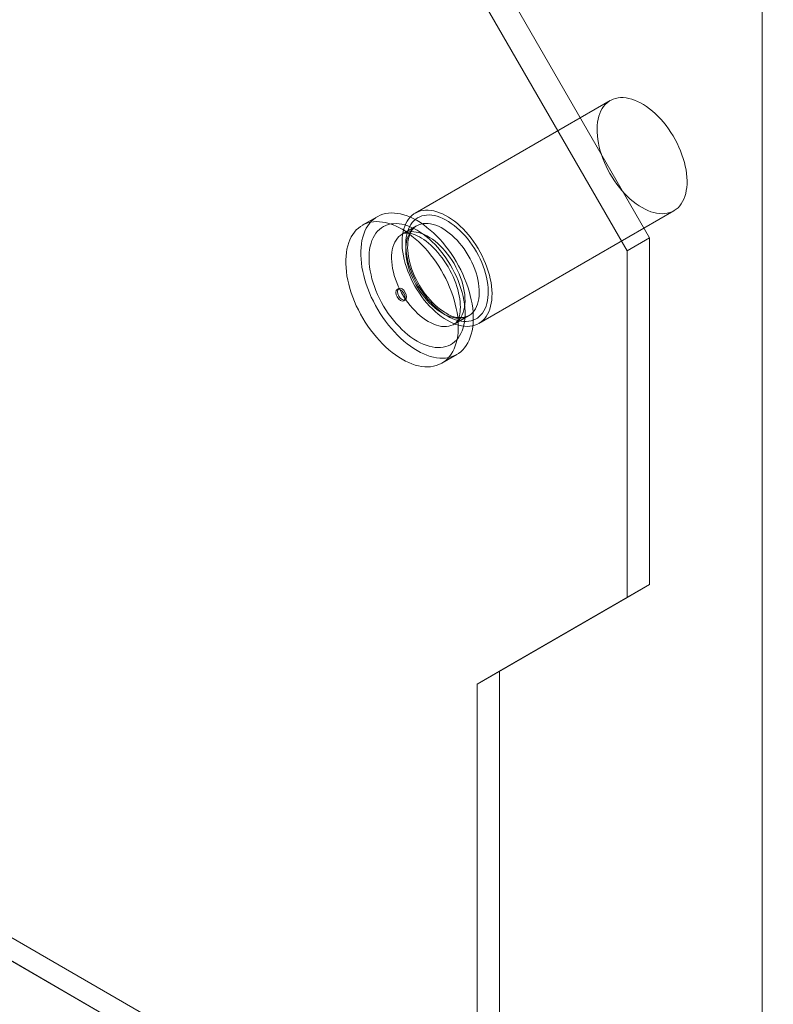
# Model space of a CAD drawing. Units: millimetres. Extents: x 0 to 420, y 0 to 297.
# Drawn here: x 336 to 343, y 104 to 113 of the extents above; entities that cross this region are included whole.
import ezdxf

# ---------------------------------------------------------------- set-up
doc = ezdxf.new("R2010")
doc.units = ezdxf.units.MM

msp = doc.modelspace()

# ---------------------------------------------------------------- linework, layer by layer
at = {"color": 7, "linetype": 'Continuous', "lineweight": 15}
for p, q in [((342.6952, 98.3755), (342.6952, 184.1123)), ((303.5116, 123.0114), (348.0593, 97.2945)), ((348.13, 97.0332), (303.4409, 122.8317)), ((303.5116, 122.7909), (348.0593, 97.074)), ((340.2203, 113.522), (341.6345, 111.0725)), ((340.0082, 113.3996), (341.4224, 110.9501)), ((341.2639, 112.3675), (339.4254, 111.3062)), ((340.0253, 110.2669), (341.8638, 111.3282)), ((339.0675, 111.2728), (338.9261, 111.1912)), ((339.4379, 111.1864), (339.3036, 111.1089)), ((341.6345, 111.0725), (341.4224, 110.9501)), ((341.6345, 111.0725), (341.6345, 107.8064)), ((341.4224, 110.9501), (341.4224, 107.6839)), ((339.2703, 110.595), (339.2561, 110.5868)), ((339.3177, 110.4801), (339.3319, 110.4883)), ((339.7936, 110.2601), (339.9279, 110.3377)), ((339.6761, 109.8921), (339.8175, 109.9737)), ((341.6345, 107.8064), (340.2203, 106.9897)), ((341.6345, 107.8064), (341.4224, 107.6839)), ((341.4224, 107.6839), (340.0082, 106.8672)), ((340.2203, 106.9897), (340.0082, 106.8672)), ((340.2203, 106.9897), (340.2203, 100.0491)), ((340.0082, 106.8672), (340.0082, 99.9267))]:
    msp.add_line(p, q, dxfattribs=at)
at = {"color": 7, "linetype": 'Continuous', "lineweight": 15, "flags": 128}
for points in [[(341.5638, 111.3579), (341.5919, 111.3428), (341.6198, 111.3299), (341.6475, 111.3193), (341.6748, 111.3109), (341.7016, 111.305), (341.7278, 111.3014), (341.7533, 111.3001), (341.778, 111.3013), (341.8017, 111.3049), (341.8244, 111.3108), (341.846, 111.3191), (341.8663, 111.3297), (341.8853, 111.3426), (341.9029, 111.3576), (341.919, 111.3749), (341.9336, 111.3942), (341.9465, 111.4154), (341.9578, 111.4386), (341.9673, 111.4635), (341.9751, 111.4902), (341.9811, 111.5184), (341.9853, 111.548), (341.9876, 111.579), (341.988, 111.6111), (341.9866, 111.6442), (341.9834, 111.6783), (341.9783, 111.7131), (341.9714, 111.7485), (341.9628, 111.7843), (341.9524, 111.8204), (341.9402, 111.8566), (341.9265, 111.8928), (341.9111, 111.9287), (341.8943, 111.9644), (341.876, 111.9995), (341.8563, 112.0339), (341.8353, 112.0676), (341.8132, 112.1003), (341.79, 112.1318), (341.7658, 112.1622), (341.7407, 112.1911), (341.7148, 112.2186), (341.6882, 112.2444), (341.6612, 112.2685), (341.6337, 112.2908), (341.6059, 112.3111), (341.5779, 112.3294), (341.5498, 112.3456), (341.5218, 112.3596), (341.494, 112.3714), (341.4665, 112.3809), (341.4394, 112.3881), (341.4129, 112.3929), (341.387, 112.3953), (341.3619, 112.3953), (341.3377, 112.3929), (341.3145, 112.3882), (341.2923, 112.3811), (341.2714, 112.3716), (341.2517, 112.3599), (341.2334, 112.3459), (341.2165, 112.3297), (341.2012, 112.3115), (341.1874, 112.2912), (341.1753, 112.269), (341.1649, 112.2449), (341.1562, 112.2191), (341.1493, 112.1917), (341.1443, 112.1627), (341.141, 112.1324), (341.1396, 112.1009), (341.1401, 112.0682), (341.1424, 112.0346), (341.1466, 112.0001), (341.1525, 111.965), (341.1603, 111.9294), (341.1699, 111.8934), (341.1811, 111.8573), (341.1941, 111.821), (341.2087, 111.7849), (341.2248, 111.7491), (341.2424, 111.7137), (341.2614, 111.6789), (341.2817, 111.6449), (341.3032, 111.6117), (341.3259, 111.5795), (341.3497, 111.5486), (341.3744, 111.5189), (341.3999, 111.4907), (341.4261, 111.464), (341.4529, 111.439), (341.4802, 111.4158), (341.5079, 111.3945), (341.5358, 111.3752), (341.5638, 111.3579)], [(339.4425, 110.0109), (339.4739, 109.9938), (339.5052, 109.9789), (339.5363, 109.9664), (339.5671, 109.9561), (339.5974, 109.9481), (339.6272, 109.9426), (339.6563, 109.9394), (339.6847, 109.9386), (339.7122, 109.9403), (339.7388, 109.9443), (339.7643, 109.9507), (339.7887, 109.9595), (339.8119, 109.9706), (339.8338, 109.984), (339.8543, 109.9997), (339.8734, 110.0175), (339.891, 110.0375), (339.9069, 110.0595), (339.9213, 110.0835), (339.934, 110.1094), (339.9449, 110.1371), (339.9541, 110.1665), (339.9615, 110.1975), (339.967, 110.23), (339.9707, 110.2639), (339.9726, 110.2991), (339.9726, 110.3354), (339.9707, 110.3727), (339.967, 110.4109), (339.9615, 110.4498), (339.9541, 110.4894), (339.9449, 110.5294), (339.934, 110.5697), (339.9213, 110.6102), (339.9069, 110.6508), (339.891, 110.6913), (339.8734, 110.7315), (339.8543, 110.7714), (339.8338, 110.8107), (339.8119, 110.8494), (339.7887, 110.8873), (339.7643, 110.9243), (339.7388, 110.9602), (339.7122, 110.9949), (339.6847, 111.0283), (339.6563, 111.0603), (339.6272, 111.0907), (339.5974, 111.1195), (339.5671, 111.1466), (339.5363, 111.1719), (339.5052, 111.1952), (339.4739, 111.2165), (339.4425, 111.2357), (339.4111, 111.2527), (339.3798, 111.2676), (339.3487, 111.2802), (339.3179, 111.2904), (339.2876, 111.2984), (339.2578, 111.3039), (339.2287, 111.3071), (339.2003, 111.3079), (339.1728, 111.3063), (339.1462, 111.3022), (339.1207, 111.2958), (339.0963, 111.287), (339.0731, 111.2759), (339.0512, 111.2625), (339.0307, 111.2469), (339.0116, 111.229), (338.9941, 111.2091), (338.9781, 111.187), (338.9637, 111.163), (338.9511, 111.1371), (338.9401, 111.1094), (338.9309, 111.08), (338.9236, 111.049), (338.918, 111.0165), (338.9143, 110.9826), (338.9124, 110.9474), (338.9124, 110.9111), (338.9143, 110.8738), (338.918, 110.8356), (338.9236, 110.7967), (338.9309, 110.7572), (338.9401, 110.7171), (338.9511, 110.6768), (338.9637, 110.6363), (338.9781, 110.5957), (338.9941, 110.5552), (339.0116, 110.515), (339.0307, 110.4751), (339.0512, 110.4358), (339.0731, 110.3971), (339.0963, 110.3592), (339.1207, 110.3223), (339.1462, 110.2864), (339.1728, 110.2516), (339.2003, 110.2182), (339.2287, 110.1862), (339.2578, 110.1558), (339.2876, 110.127), (339.3179, 110.0999), (339.3487, 110.0747), (339.3798, 110.0514), (339.4111, 110.0301), (339.4425, 110.0109)], [(339.7254, 110.2966), (339.7534, 110.2815), (339.7813, 110.2686), (339.809, 110.2579), (339.8363, 110.2496), (339.8631, 110.2436), (339.8893, 110.24), (339.9148, 110.2388), (339.9395, 110.24), (339.9632, 110.2435), (339.9859, 110.2495), (340.0075, 110.2578), (340.0278, 110.2684), (340.0468, 110.2812), (340.0644, 110.2963), (340.0805, 110.3135), (340.0951, 110.3328), (340.108, 110.3541), (340.1193, 110.3773), (340.1289, 110.4022), (340.1366, 110.4288), (340.1426, 110.457), (340.1468, 110.4867), (340.1491, 110.5176), (340.1496, 110.5498), (340.1482, 110.5829), (340.1449, 110.617), (340.1399, 110.6518), (340.133, 110.6871), (340.1243, 110.723), (340.1139, 110.759), (340.1018, 110.7953), (340.088, 110.8314), (340.0727, 110.8674), (340.0558, 110.903), (340.0375, 110.9382), (340.0178, 110.9726), (339.9969, 111.0063), (339.9747, 111.0389), (339.9515, 111.0705), (339.9273, 111.1008), (339.9022, 111.1298), (339.8763, 111.1573), (339.8498, 111.1831), (339.8227, 111.2072), (339.7952, 111.2295), (339.7674, 111.2498), (339.7394, 111.2681), (339.7113, 111.2843), (339.6833, 111.2983), (339.6555, 111.3101), (339.628, 111.3196), (339.6009, 111.3267), (339.5744, 111.3315), (339.5485, 111.334), (339.5234, 111.334), (339.4992, 111.3316), (339.476, 111.3269), (339.4538, 111.3197), (339.4329, 111.3103), (339.4132, 111.2986), (339.3949, 111.2846), (339.378, 111.2684), (339.3627, 111.2502), (339.3489, 111.2299), (339.3368, 111.2076), (339.3264, 111.1836), (339.3177, 111.1578), (339.3109, 111.1303), (339.3058, 111.1014), (339.3025, 111.0711), (339.3011, 111.0395), (339.3016, 111.0069), (339.3039, 110.9732), (339.3081, 110.9388), (339.3141, 110.9037), (339.3219, 110.8681), (339.3314, 110.8321), (339.3427, 110.7959), (339.3556, 110.7597), (339.3702, 110.7236), (339.3863, 110.6878), (339.4039, 110.6524), (339.4229, 110.6176), (339.4432, 110.5835), (339.4648, 110.5504), (339.4875, 110.5182), (339.5112, 110.4872), (339.5359, 110.4576), (339.5614, 110.4293), (339.5876, 110.4027), (339.6144, 110.3777), (339.6417, 110.3545), (339.6694, 110.3332), (339.6973, 110.3139), (339.7254, 110.2966)], [(339.7254, 110.3374), (339.7522, 110.323), (339.7789, 110.3108), (339.8053, 110.3009), (339.8314, 110.2932), (339.857, 110.288), (339.8819, 110.2851), (339.9061, 110.2845), (339.9294, 110.2864), (339.9518, 110.2907), (339.973, 110.2973), (339.9931, 110.3063), (340.012, 110.3175), (340.0294, 110.331), (340.0454, 110.3467), (340.0599, 110.3644), (340.0728, 110.3842), (340.084, 110.4058), (340.0935, 110.4293), (340.1013, 110.4545), (340.1073, 110.4813), (340.1114, 110.5095), (340.1137, 110.5391), (340.1142, 110.5698), (340.1128, 110.6016), (340.1096, 110.6342), (340.1045, 110.6676), (340.0976, 110.7015), (340.089, 110.7359), (340.0786, 110.7705), (340.0665, 110.8051), (340.0529, 110.8397), (340.0376, 110.874), (340.0209, 110.9079), (340.0027, 110.9412), (339.9832, 110.9738), (339.9625, 111.0055), (339.9407, 111.0362), (339.9179, 111.0656), (339.8941, 111.0938), (339.8695, 111.1204), (339.8443, 111.1455), (339.8184, 111.1689), (339.7922, 111.1904), (339.7656, 111.21), (339.7388, 111.2276), (339.7119, 111.2431), (339.6851, 111.2564), (339.6586, 111.2675), (339.6323, 111.2763), (339.6065, 111.2828), (339.5812, 111.2869), (339.5566, 111.2886), (339.5328, 111.2879), (339.51, 111.2848), (339.4882, 111.2794), (339.4675, 111.2716), (339.448, 111.2615), (339.4298, 111.2491), (339.4131, 111.2345), (339.3979, 111.2178), (339.3842, 111.199), (339.3721, 111.1783), (339.3617, 111.1557), (339.3531, 111.1314), (339.3462, 111.1054), (339.3411, 111.0778), (339.3379, 111.0489), (339.3365, 111.0188), (339.337, 110.9875), (339.3393, 110.9553), (339.3434, 110.9223), (339.3494, 110.8886), (339.3572, 110.8544), (339.3667, 110.8199), (339.3779, 110.7853), (339.3908, 110.7507), (339.4053, 110.7162), (339.4213, 110.6821), (339.4387, 110.6484), (339.4576, 110.6155), (339.4777, 110.5833), (339.4989, 110.5521), (339.5213, 110.522), (339.5446, 110.4932), (339.5688, 110.4658), (339.5937, 110.4399), (339.6193, 110.4157), (339.6454, 110.3932), (339.6718, 110.3726), (339.6985, 110.354), (339.7254, 110.3374)], [(339.3011, 109.9292), (339.3325, 109.9122), (339.3638, 109.8973), (339.3949, 109.8847), (339.4257, 109.8744), (339.456, 109.8665), (339.4858, 109.8609), (339.5149, 109.8578), (339.5433, 109.857), (339.5708, 109.8586), (339.5974, 109.8627), (339.6229, 109.8691), (339.6473, 109.8778), (339.6705, 109.889), (339.6924, 109.9024), (339.7129, 109.918), (339.732, 109.9359), (339.7495, 109.9558), (339.7655, 109.9778), (339.7799, 110.0018), (339.7925, 110.0277), (339.8035, 110.0555), (339.8127, 110.0849), (339.82, 110.1159), (339.8256, 110.1484), (339.8293, 110.1823), (339.8312, 110.2175), (339.8312, 110.2537), (339.8293, 110.2911), (339.8256, 110.3292), (339.82, 110.3682), (339.8127, 110.4077), (339.8035, 110.4477), (339.7925, 110.4881), (339.7799, 110.5286), (339.7655, 110.5692), (339.7495, 110.6097), (339.732, 110.6499), (339.7129, 110.6898), (339.6924, 110.7291), (339.6705, 110.7678), (339.6473, 110.8057), (339.6229, 110.8426), (339.5974, 110.8785), (339.5708, 110.9132), (339.5433, 110.9466), (339.5149, 110.9786), (339.4858, 111.0091), (339.456, 111.0379), (339.4257, 111.065), (339.3949, 111.0902), (339.3638, 111.1135), (339.3325, 111.1348), (339.3011, 111.154), (339.2697, 111.1711), (339.2384, 111.1859), (339.2073, 111.1985), (339.1765, 111.2088), (339.1462, 111.2167), (339.1164, 111.2223), (339.0873, 111.2255), (339.0589, 111.2262), (339.0314, 111.2246), (339.0048, 111.2206), (338.9793, 111.2142), (338.9549, 111.2054), (338.9317, 111.1943), (338.9098, 111.1809), (338.8893, 111.1652), (338.8702, 111.1474), (338.8526, 111.1274), (338.8367, 111.1054), (338.8223, 111.0814), (338.8096, 111.0555), (338.7987, 111.0278), (338.7895, 110.9984), (338.7821, 110.9673), (338.7766, 110.9348), (338.7729, 110.9009), (338.771, 110.8658), (338.771, 110.8295), (338.7729, 110.7922), (338.7766, 110.754), (338.7821, 110.7151), (338.7895, 110.6755), (338.7987, 110.6355), (338.8096, 110.5952), (338.8223, 110.5546), (338.8367, 110.5141), (338.8526, 110.4736), (338.8702, 110.4333), (338.8893, 110.3935), (338.9098, 110.3541), (338.9317, 110.3155), (338.9549, 110.2776), (338.9793, 110.2406), (339.0048, 110.2047), (339.0314, 110.17), (339.0589, 110.1366), (339.0873, 110.1046), (339.1164, 110.0741), (339.1462, 110.0453), (339.1765, 110.0183), (339.2073, 109.993), (339.2384, 109.9697), (339.2697, 109.9484), (339.3011, 109.9292)], [(339.4425, 110.1007), (339.4715, 110.085), (339.5004, 110.0716), (339.529, 110.0604), (339.5573, 110.0515), (339.5851, 110.045), (339.6123, 110.0408), (339.6389, 110.0391), (339.6646, 110.0397), (339.6894, 110.0428), (339.7132, 110.0482), (339.7359, 110.056), (339.7573, 110.0661), (339.7775, 110.0785), (339.7963, 110.0932), (339.8137, 110.11), (339.8295, 110.1289), (339.8437, 110.1499), (339.8563, 110.1728), (339.8672, 110.1976), (339.8764, 110.2241), (339.8837, 110.2523), (339.8893, 110.282), (339.893, 110.313), (339.8948, 110.3454), (339.8948, 110.3789), (339.893, 110.4134), (339.8893, 110.4488), (339.8837, 110.4848), (339.8764, 110.5215), (339.8672, 110.5586), (339.8563, 110.5959), (339.8437, 110.6333), (339.8295, 110.6708), (339.8137, 110.708), (339.7963, 110.7448), (339.7775, 110.7812), (339.7573, 110.8169), (339.7359, 110.8518), (339.7132, 110.8858), (339.6894, 110.9187), (339.6646, 110.9504), (339.6389, 110.9807), (339.6123, 111.0096), (339.5851, 111.0369), (339.5573, 111.0625), (339.529, 111.0863), (339.5004, 111.1081), (339.4715, 111.128), (339.4425, 111.1458), (339.4135, 111.1615), (339.3846, 111.175), (339.356, 111.1861), (339.3277, 111.195), (339.2999, 111.2015), (339.2727, 111.2057), (339.2462, 111.2074), (339.2204, 111.2068), (339.1956, 111.2038), (339.1718, 111.1983), (339.1492, 111.1905), (339.1277, 111.1804), (339.1075, 111.168), (339.0887, 111.1533), (339.0713, 111.1365), (339.0555, 111.1176), (339.0413, 111.0966), (339.0287, 111.0737), (339.0178, 111.0489), (339.0087, 111.0224), (339.0013, 110.9942), (338.9958, 110.9646), (338.9921, 110.9335), (338.9902, 110.9011), (338.9902, 110.8676), (338.9921, 110.8331), (338.9958, 110.7978), (339.0013, 110.7617), (339.0087, 110.725), (339.0178, 110.688), (339.0287, 110.6506), (339.0413, 110.6132), (339.0555, 110.5758), (339.0713, 110.5385), (339.0887, 110.5017), (339.1075, 110.4653), (339.1277, 110.4296), (339.1492, 110.3947), (339.1718, 110.3607), (339.1956, 110.3278), (339.2204, 110.2961), (339.2462, 110.2658), (339.2727, 110.2369), (339.2999, 110.2096), (339.3277, 110.184), (339.356, 110.1602), (339.3846, 110.1384), (339.4135, 110.1185), (339.4425, 110.1007)], [(339.6829, 110.3619), (339.7085, 110.3483), (339.734, 110.3368), (339.7591, 110.3277), (339.7839, 110.321), (339.8081, 110.3167), (339.8316, 110.3148), (339.8543, 110.3154), (339.8761, 110.3184), (339.8968, 110.3238), (339.9164, 110.3316), (339.9346, 110.3418), (339.9515, 110.3542), (339.967, 110.3689), (339.9808, 110.3858), (339.9931, 110.4047), (340.0036, 110.4255), (340.0125, 110.4482), (340.0195, 110.4726), (340.0246, 110.4985), (340.0279, 110.526), (340.0294, 110.5547), (340.0289, 110.5845), (340.0265, 110.6153), (340.0223, 110.6469), (340.0162, 110.6792), (340.0083, 110.7118), (339.9986, 110.7448), (339.9872, 110.7779), (339.9741, 110.8108), (339.9594, 110.8435), (339.9433, 110.8758), (339.9257, 110.9074), (339.9067, 110.9383), (339.8866, 110.9682), (339.8653, 110.9969), (339.8431, 111.0244), (339.8199, 111.0504), (339.7961, 111.0749), (339.7716, 111.0977), (339.7466, 111.1186), (339.7213, 111.1376), (339.6957, 111.1545), (339.6701, 111.1693), (339.6446, 111.1818), (339.6193, 111.1921), (339.5943, 111.2), (339.5698, 111.2055), (339.5459, 111.2086), (339.5228, 111.2093), (339.5005, 111.2075), (339.4793, 111.2033), (339.4591, 111.1967), (339.4402, 111.1877), (339.4226, 111.1764), (339.4064, 111.1628), (339.3918, 111.147), (339.3787, 111.1291), (339.3673, 111.1093), (339.3576, 111.0875), (339.3497, 111.0639), (339.3436, 111.0387), (339.3393, 111.012), (339.337, 110.9839), (339.3365, 110.9546), (339.3379, 110.9243), (339.3412, 110.8931), (339.3464, 110.8611), (339.3534, 110.8286), (339.3622, 110.7958), (339.3728, 110.7628), (339.385, 110.7297), (339.3989, 110.6969), (339.4143, 110.6644), (339.4312, 110.6324), (339.4495, 110.6011), (339.4691, 110.5707), (339.4898, 110.5414), (339.5115, 110.5133), (339.5342, 110.4865), (339.5578, 110.4612), (339.582, 110.4376), (339.6067, 110.4157), (339.6319, 110.3958), (339.6573, 110.3778), (339.6829, 110.3619)], [(339.5486, 110.2844), (339.5742, 110.2707), (339.5996, 110.2593), (339.6248, 110.2502), (339.6495, 110.2435), (339.6737, 110.2391), (339.6973, 110.2373), (339.72, 110.2378), (339.7417, 110.2408), (339.7625, 110.2462), (339.782, 110.2541), (339.8003, 110.2642), (339.8172, 110.2767), (339.8326, 110.2914), (339.8465, 110.3082), (339.8587, 110.3271), (339.8693, 110.3479), (339.8781, 110.3706), (339.8851, 110.395), (339.8903, 110.421), (339.8936, 110.4484), (339.895, 110.4771), (339.8945, 110.5069), (339.8922, 110.5378), (339.8879, 110.5694), (339.8818, 110.6016), (339.8739, 110.6343), (339.8642, 110.6673), (339.8528, 110.7003), (339.8397, 110.7333), (339.8251, 110.766), (339.8089, 110.7982), (339.7913, 110.8299), (339.7724, 110.8607), (339.7522, 110.8906), (339.731, 110.9194), (339.7087, 110.9468), (339.6856, 110.9729), (339.6617, 110.9973), (339.6372, 111.0201), (339.6122, 111.041), (339.5869, 111.06), (339.5614, 111.0769), (339.5358, 111.0917), (339.5102, 111.1043), (339.4849, 111.1145), (339.4599, 111.1225), (339.4354, 111.128), (339.4116, 111.1311), (339.3884, 111.1317), (339.3662, 111.13), (339.3449, 111.1257), (339.3248, 111.1191), (339.3059, 111.1101), (339.2883, 111.0988), (339.2721, 111.0852), (339.2574, 111.0695), (339.2443, 111.0516), (339.2329, 111.0317), (339.2232, 111.0099), (339.2153, 110.9864), (339.2092, 110.9612), (339.205, 110.9345), (339.2026, 110.9064), (339.2022, 110.8771), (339.2036, 110.8467), (339.2069, 110.8155), (339.212, 110.7836), (339.2191, 110.7511), (339.2279, 110.7182), (339.2384, 110.6852), (339.2507, 110.6522), (339.2646, 110.6193), (339.28, 110.5868), (339.2969, 110.5548), (339.3152, 110.5236), (339.3347, 110.4932), (339.3554, 110.4638), (339.3772, 110.4357), (339.3999, 110.4089), (339.4234, 110.3837), (339.4476, 110.36), (339.4724, 110.3382), (339.4975, 110.3182), (339.523, 110.3002), (339.5486, 110.2844)], [(339.3036, 111.1088), (339.305, 111.1096), (339.3145, 111.1139), (339.3239, 111.1165), (339.334, 111.1181), (339.3452, 111.1187), (339.359, 111.1182), (339.3739, 111.1162), (339.39, 111.1127), (339.4072, 111.1076), (339.4255, 111.1009), (339.4448, 111.0924), (339.4649, 111.0821), (339.4856, 111.07), (339.5069, 111.0561), (339.5286, 111.0404), (339.5505, 111.0229), (339.5726, 111.0037), (339.5946, 110.9828), (339.6164, 110.9604), (339.6378, 110.9366), (339.6588, 110.9114), (339.6792, 110.8849), (339.6989, 110.8574), (339.7177, 110.8289), (339.7356, 110.7996), (339.7524, 110.7696), (339.7681, 110.7391), (339.7826, 110.7084), (339.7958, 110.6774), (339.8077, 110.6465), (339.8181, 110.6158), (339.8272, 110.5854), (339.8348, 110.5556), (339.8409, 110.5265), (339.8455, 110.4983), (339.8488, 110.4712), (339.8506, 110.4452), (339.8511, 110.4207), (339.8504, 110.3977), (339.8485, 110.3763), (339.8455, 110.3566), (339.8416, 110.3388), (339.837, 110.3229), (339.8317, 110.3088), (339.826, 110.2967), (339.8199, 110.2864), (339.8136, 110.2777), (339.8071, 110.2705), (339.8, 110.2644), (339.7936, 110.2601)], [(339.7129, 110.3649), (339.701, 110.372), (339.6781, 110.387), (339.6552, 110.4038), (339.6322, 110.4224), (339.6095, 110.4427), (339.5871, 110.4645), (339.5652, 110.4878), (339.5438, 110.5125), (339.5231, 110.5385), (339.5032, 110.5656), (339.4842, 110.5936), (339.4661, 110.6226), (339.4492, 110.6522), (339.4335, 110.6825), (339.419, 110.7131), (339.4059, 110.7439), (339.3941, 110.7749), (339.3839, 110.8058), (339.375, 110.8364), (339.3678, 110.8666), (339.362, 110.8963), (339.3578, 110.9252), (339.3552, 110.9533), (339.3541, 110.9803), (339.3545, 111.0062), (339.3563, 111.0307), (339.3596, 111.0539), (339.3642, 111.0755), (339.37, 111.0955), (339.3771, 111.1139), (339.3853, 111.1306), (339.3946, 111.1456), (339.4049, 111.1589), (339.4164, 111.1707), (339.4293, 111.1809), (339.4377, 111.1862)], [(339.2434, 110.5586), (339.2467, 110.5759), (339.2561, 110.5868), (339.2703, 110.5895), (339.2869, 110.5838), (339.3036, 110.5703), (339.3177, 110.5512), (339.3272, 110.5295), (339.3305, 110.5083), (339.3272, 110.491), (339.3177, 110.4801), (339.3036, 110.4774), (339.2869, 110.4832), (339.2703, 110.4966), (339.2561, 110.5157), (339.2467, 110.5374), (339.2434, 110.5586)], [(339.2575, 110.5668), (339.2608, 110.5841), (339.2703, 110.595), (339.2844, 110.5977), (339.3011, 110.5919), (339.3178, 110.5785), (339.3319, 110.5594), (339.3413, 110.5376), (339.3446, 110.5165), (339.3413, 110.4991), (339.3319, 110.4883), (339.3178, 110.4855), (339.3011, 110.4913), (339.2844, 110.5048), (339.2703, 110.5238), (339.2608, 110.5456), (339.2575, 110.5668)]]:
    msp.add_lwpolyline(points, dxfattribs=at)
at = {"color": 7, "linetype": 'Continuous', "lineweight": 15}
msp.add_arc((339.8444, 110.5403), 0.2191, 233.14704, 292.40125, dxfattribs=at)

doc.saveas('drawing.dxf')
